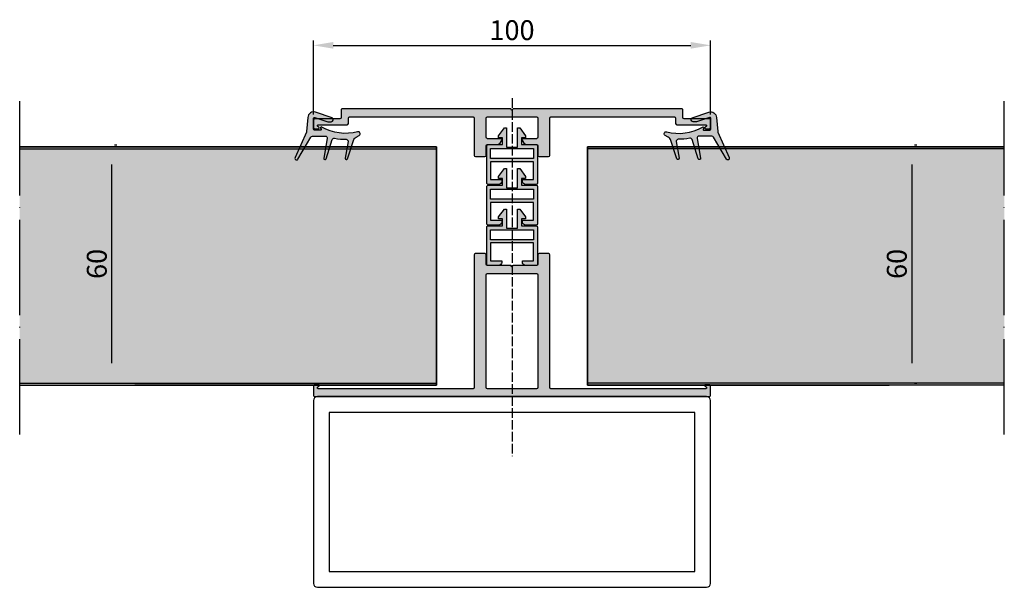
# Model space of a CAD drawing. Units: millimetres. Extents: x 2137 to 2385, y 1961 to 2104.
import ezdxf

# ---------------------------------------------------------------- set-up
doc = ezdxf.new("R2010")
doc.units = ezdxf.units.MM
doc.linetypes.add('ACAD_ISO02W100', pattern=[15, 12, -3])
doc.linetypes.add('ACAD_ISO04W100', pattern=[30, 24, -3, 0, -3])
for name, color, linetype in [('Rodeca_Bemassung', 7, 'Continuous'), ('Rodeca_Dichtung', 7, 'Continuous'), ('Rodeca_Paneel', 7, 'Continuous'), ('Rodeca_Profile', 7, 'Continuous'), ('Rodeca_Text', 7, 'Continuous')]:
    doc.layers.add(name, color=color, linetype=linetype)
doc.styles.get("Standard").update_dxf_attribs({"font": 'arial.ttf'})
doc.dimstyles.new('ISO-25', dxfattribs={"dimtxt": 2.5, "dimasz": 2.5, "dimexe": 1.25, "dimexo": 0.625, "dimtad": 1, "dimtxsty": 'Standard', "dimcen": 2.5, "dimadec": 0, "dimazin": 0, "dimtfac": 1, "dimtmove": 0, "dimatfit": 3, "dimfxl": 1, "dimarcsym": 0})

# ---------------------------------------------------------------- blocks, each defined once
blk = doc.blocks.new('A$C409E4419')
at = {"layer": 'Rodeca_Paneel', "lineweight": 13, "true_color": 0xe6e6e6}
h = blk.add_hatch(color=254, dxfattribs=at)
h.dxf.hatch_style = 1
h.paths.add_polyline_path([(72.40294568400486, 104.9600201944634), (12.40294568400486, 104.9600201944631), (12.40294568400486, 8.16766487332643e-07), (72.40294568400486, 8.16766487332643e-07), (72.40294568400486, 52.48001050561493)])
at = {"layer": 'Rodeca_Paneel', "linetype": 'ACAD_ISO04W100'}
blk.add_line((1.693287686066469e-06, 104.9600201944634), (83.90427165423125, 104.9600201944634), dxfattribs=at)
at = {"layer": 'Rodeca_Paneel'}
for p, q in [((12.90294568400486, 104.9600201944634), (12.90294568400486, 8.16766487332643e-07)), ((71.90294568400486, 104.9600201944634), (71.90294568400486, 8.16766487332643e-07))]:
    blk.add_line(p, q, dxfattribs=at)
for points in [[(72.40294568400486, 104.9600201944634), (72.40294568400486, 8.16766487332643e-07), (12.40294568400486, 8.16766487332643e-07), (12.40294568400486, 76.01144851981212)], [(12.40294568400486, 104.9600201944634), (12.40294568400486, 8.16766487332643e-07), (72.40294568400486, 8.16766487332643e-07), (72.40294568400486, 104.9600201944634)]]:
    blk.add_lwpolyline(points, dxfattribs=at)
blk = doc.blocks.new('*D14')
at = {"layer": 'Defpoints', "color": 0, "transparency": 16777216}
for p in [(2160.09162777104, 2072.629531909716), (2160.091627771049, 2072.629531909716), (2160.091627771042, 2012.629531909715)]:
    blk.add_point(p, dxfattribs=at)
at = {"layer": 'Rodeca_Bemassung', "color": 0, "lineweight": -2, "transparency": 16777216}
for p, q in [((2160.71662777104, 2072.629531909716), (2161.341627771049, 2072.629531909716)), ((2160.091627771049, 2017.629531909715), (2160.091627771049, 2067.629531909716)), ((2160.716627771042, 2012.629531909715), (2161.341627771049, 2012.629531909715))]:
    blk.add_line(p, q, dxfattribs=at)
at = {"layer": 'Rodeca_Bemassung', "color": 0, "transparency": 16777216}
for points in [[(2159.258294437716, 2067.629531909716), (2160.924961104383, 2067.629531909716), (2160.091627771049, 2072.629531909716)], [(2159.258294437716, 2017.629531909715), (2160.924961104383, 2017.629531909715), (2160.091627771049, 2012.629531909715)]]:
    blk.add_solid(points, dxfattribs=at)
at = {"layer": 'Rodeca_Bemassung', "color": 0, "transparency": 16777216, "insert": (2156.913762832441, 2042.629531909715), "char_height": 5, "attachment_point": 5, "rotation": 90}
blk.add_mtext('60', dxfattribs=at)
blk = doc.blocks.new('*D15')
at = {"layer": 'Defpoints', "color": 0, "transparency": 16777216}
for p in [(2310.788660055613, 2097.658370314373), (2210.788660055614, 2079.633159348387), (2310.788660055613, 2079.633159348387)]:
    blk.add_point(p, dxfattribs=at)
at = {"layer": 'Rodeca_Bemassung', "color": 0, "lineweight": -2, "transparency": 16777216}
for p, q in [((2210.788660055614, 2080.258159348387), (2210.788660055614, 2098.908370314373)), ((2215.788660055614, 2097.658370314373), (2305.788660055613, 2097.658370314373)), ((2310.788660055613, 2080.258159348387), (2310.788660055613, 2098.908370314373))]:
    blk.add_line(p, q, dxfattribs=at)
at = {"layer": 'Rodeca_Bemassung', "color": 0, "transparency": 16777216}
for points in [[(2215.788660055614, 2098.491703647706), (2215.788660055614, 2096.825036981039), (2210.788660055614, 2097.658370314373)], [(2305.788660055613, 2098.491703647706), (2305.788660055613, 2096.825036981039), (2310.788660055613, 2097.658370314373)]]:
    blk.add_solid(points, dxfattribs=at)
at = {"layer": 'Rodeca_Bemassung', "color": 0, "transparency": 16777216, "insert": (2260.788660055613, 2100.836235252981), "char_height": 5, "attachment_point": 5}
blk.add_mtext('100', dxfattribs=at)
blk = doc.blocks.new('*D16')
at = {"layer": 'Defpoints', "color": 0, "transparency": 16777216}
for p in [(2361.485692340188, 2072.629531909716), (2361.485692340193, 2072.629531909716), (2361.485692340186, 2012.629531909715)]:
    blk.add_point(p, dxfattribs=at)
at = {"layer": 'Rodeca_Bemassung', "color": 0, "lineweight": -2, "transparency": 16777216}
for p, q in [((2362.110692340188, 2072.629531909716), (2362.735692340193, 2072.629531909716)), ((2361.485692340193, 2017.629531909715), (2361.485692340193, 2067.629531909716)), ((2362.110692340186, 2012.629531909715), (2362.735692340193, 2012.629531909715))]:
    blk.add_line(p, q, dxfattribs=at)
at = {"layer": 'Rodeca_Bemassung', "color": 0, "transparency": 16777216}
for points in [[(2360.65235900686, 2067.629531909716), (2362.319025673527, 2067.629531909716), (2361.485692340193, 2072.629531909716)], [(2360.65235900686, 2017.629531909715), (2362.319025673527, 2017.629531909715), (2361.485692340193, 2012.629531909715)]]:
    blk.add_solid(points, dxfattribs=at)
at = {"layer": 'Rodeca_Bemassung', "color": 0, "transparency": 16777216, "insert": (2358.307827401585, 2042.629531909715), "char_height": 5, "attachment_point": 5, "rotation": 90}
blk.add_mtext('60', dxfattribs=at)
blk = doc.blocks.new('410062B')
at = {"layer": 'Rodeca_Profile'}
h = blk.add_hatch(color=253, dxfattribs=at)
h.dxf.hatch_style = 1
edge = h.paths.add_edge_path()
edge.add_arc((0, 7), 0.3000000000001819, 90, 180, ccw=False)
edge.add_line((0, 7.299999999999727), (12.39999999999964, 7.299999999999727))
edge.add_arc((12.39999999999964, 7), 0.2999999999997272, 0, 90, ccw=False)
edge.add_line((12.69999999999982, 7), (12.69999999999982, 2.099999999999909))
edge.add_arc((12.39999999999964, 2.099999999999909), 0.3000000000001819, -90, 0, ccw=False)
edge.add_line((12.39999999999964, 1.799999999999727), (9, 1.799999999999727))
edge.add_arc((9, 1.599999999999909), 0.1999999999998181, 90, 180)
edge.add_arc((10.10000000000036, 1.599999999999909), 1.300000000000182, 180, 270)
edge.add_line((10.10000000000036, 0.2999999999997272), (12.39999999999964, 0.2999999999997272))
edge.add_arc((12.39999999999964, 0), 0.2999999999997272, 0, 90, ccw=False)
edge.add_line((12.69999999999982, 0), (12.69999999999982, -2.400000000000091))
edge.add_arc((13, -2.400000000000091), 0.3000000000001819, 180, 270)
edge.add_line((13, -2.700000000000273), (15.39999999999964, -2.700000000000273))
edge.add_arc((15.39999999999964, -2.400000000000091), 0.3000000000001819, 270, 360)
edge.add_line((15.69999999999982, -2.400000000000091), (15.69999999999982, 7))
edge.add_arc((16, 7), 0.3000000000001819, 90, 180, ccw=False)
edge.add_line((16, 7.299999999999727), (47.10000000000036, 7.299999999999727))
edge.add_arc((47.10000000000036, 7.000000000000455), 0.2999999999992724, -8.691358743817545e-11, 90, ccw=False)
edge.add_line((47.39999999999964, 7), (47.39999999999964, 5.599999999999909))
edge.add_arc((47.69999999999891, 5.599999999999909), 0.2999999999992724, 180, 270.0000000001737)
edge.add_line((47.69999999999982, 5.299999999999727), (55, 5.299999999999727))
edge.add_arc((55, 5.099999999999909), 0.1999999999998181, 0, 90, ccw=False)
edge.add_line((55.19999999999982, 5.099999999999909), (55.19999999999982, 5.019999999999982))
edge.add_arc((55, 5.019999999999982), 0.1999999999998181, -59.94494864356909, 0, ccw=False)
edge.add_line((55.10016637400713, 4.846891081921513), (54.79983362599341, 4.673108918078015))
edge.add_arc((54.90000000000055, 4.499999999999545), 0.2000000000000865, 120.0550513564308, 269.9999999997394)
edge.add_line((54.89999999999964, 4.299999999999727), (55.89999999999964, 4.299999999999727))
edge.add_arc((55.89999999999964, 4.599999999999909), 0.3000000000001819, 270, 360)
edge.add_line((56.19999999999982, 4.599999999999909), (56.19999999999982, 6.5))
edge.add_arc((55.89999999999964, 6.5), 0.3000000000001819, 0, 90)
edge.add_line((55.89999999999964, 6.799999999999727), (49.5, 6.799999999999727))
edge.add_arc((49.5, 7.099999999999909), 0.3000000000001819, 180, 270, ccw=False)
edge.add_line((49.19999999999982, 7.099999999999909), (49.19999999999982, 9))
edge.add_arc((48.89999999999964, 9), 0.3000000000001819, 0, 90)
edge.add_line((48.89999999999964, 9.299999999999727), (6.5, 9.299999999999727))
edge.add_line((6.5, 9.299999999999727), (6.199999999999818, 9))
edge.add_line((6.199999999999818, 9), (5.899999999999636, 9.299999999999727))
edge.add_line((5.899999999999636, 9.299999999999727), (-36.5, 9.299999999999727))
edge.add_arc((-36.5, 9), 0.2999999999997272, 90, 180)
edge.add_line((-36.80000000000018, 9), (-36.80000000000018, 7.099999999999909))
edge.add_arc((-37.10000000000036, 7.099999999999909), 0.3000000000001819, -90, 0, ccw=False)
edge.add_line((-37.10000000000036, 6.799999999999727), (-43.5, 6.799999999999727))
edge.add_arc((-43.5, 6.5), 0.2999999999997272, 90, 180)
edge.add_line((-43.80000000000018, 6.5), (-43.80000000000018, 4.599999999999909))
edge.add_arc((-43.5, 4.599999999999909), 0.3000000000001819, 180, 270)
edge.add_line((-43.5, 4.299999999999727), (-42.5, 4.299999999999727))
edge.add_arc((-42.50000000000091, 4.499999999999545), 0.1999999999998181, 270.0000000002605, 419.9449486433437)
edge.add_line((-42.39983362599287, 4.673108918078015), (-42.70016637400749, 4.846891081921513))
edge.add_arc((-42.60000000000036, 5.019999999999982), 0.2000000000000865, 180, 239.9449486435692, ccw=False)
edge.add_line((-42.80000000000018, 5.019999999999982), (-42.80000000000018, 5.099999999999909))
edge.add_arc((-42.60000000000036, 5.099999999999909), 0.1999999999998181, 90, 180, ccw=False)
edge.add_line((-42.60000000000036, 5.299999999999727), (-35.30000000000018, 5.299999999999727))
edge.add_arc((-35.29999999999927, 5.599999999999909), 0.3000000000001819, 269.9999999998263, 360)
edge.add_line((-35, 5.599999999999909), (-35, 7))
edge.add_arc((-34.70000000000073, 7), 0.2999999999992724, 89.99999999982629, 180, ccw=False)
edge.add_line((-34.69999999999982, 7.299999999999727), (-3.600000000000364, 7.299999999999727))
edge.add_arc((-3.600000000000364, 7), 0.2999999999997272, 0, 90, ccw=False)
edge.add_line((-3.300000000000182, 7), (-3.300000000000182, -2.400000000000091))
edge.add_arc((-3, -2.400000000000091), 0.3000000000001819, 180, 270)
edge.add_line((-3, -2.700000000000273), (-0.6000000000003638, -2.700000000000273))
edge.add_arc((-0.6000000000003638, -2.400000000000091), 0.3000000000001819, 270, 360)
edge.add_line((-0.3000000000001819, -2.400000000000091), (-0.3000000000001819, 0))
edge.add_arc((0, 0), 0.3000000000001819, 90, 180, ccw=False)
edge.add_line((0, 0.2999999999997272), (2.300000000000182, 0.2999999999997272))
edge.add_arc((2.300000000001091, 1.599999999999909), 1.300000000000182, 269.9999999999599, 360)
edge.add_arc((3.399999999999636, 1.599999999999454), 0.2000000000007276, 1.302755197522717e-10, 90)
edge.add_line((3.399999999999636, 1.799999999999727), (0, 1.799999999999727))
edge.add_arc((0, 2.099999999999909), 0.3000000000001819, 180, 270, ccw=False)
edge.add_line((-0.3000000000001819, 2.099999999999909), (-0.3000000000001819, 7))
blk.add_lwpolyline([(-0.3000000000001819, 7, -0.414213562373095), (0, 7.299999999999727), (12.39999999999964, 7.299999999999727, -0.414213562373095), (12.69999999999982, 7), (12.69999999999982, 2.099999999999909, -0.414213562373095), (12.39999999999964, 1.799999999999727), (9, 1.799999999999727, 0.414213562373095), (8.800000000000182, 1.599999999999909, 0.414213562373095), (10.10000000000036, 0.2999999999997272), (12.39999999999964, 0.2999999999997272, -0.414213562373095), (12.69999999999982, 0), (12.69999999999982, -2.400000000000091, 0.414213562373095), (13, -2.700000000000273), (15.39999999999964, -2.700000000000273, 0.414213562373095), (15.69999999999982, -2.400000000000091), (15.69999999999982, 7, -0.414213562373095), (16, 7.299999999999727), (47.10000000000036, 7.299999999999727, -0.414213562373095), (47.39999999999964, 7), (47.39999999999964, 5.599999999999909, 0.414213562373095), (47.69999999999982, 5.299999999999727), (55, 5.299999999999727, -0.414213562373095), (55.19999999999982, 5.099999999999909), (55.19999999999982, 5.019999999999982, -0.2676917560621704), (55.10016637400713, 4.846891081921513), (54.79983362599341, 4.673108918078015, 0.766945419879063), (54.89999999999964, 4.299999999999727), (55.89999999999964, 4.299999999999727, 0.4142135623731125), (56.19999999999982, 4.599999999999909), (56.19999999999982, 6.5, 0.4142135623731124), (55.89999999999964, 6.799999999999727), (49.5, 6.799999999999727, -0.414213562373095), (49.19999999999982, 7.099999999999909), (49.19999999999982, 9, 0.4142135623731124), (48.89999999999964, 9.299999999999727), (6.5, 9.299999999999727), (6.199999999999818, 9), (5.899999999999636, 9.299999999999727), (-36.5, 9.299999999999727, 0.4142135623731037), (-36.80000000000018, 9), (-36.80000000000018, 7.099999999999909, -0.414213562373095), (-37.10000000000036, 6.799999999999727), (-43.5, 6.799999999999727, 0.414213562373095), (-43.80000000000018, 6.5), (-43.80000000000018, 4.599999999999909, 0.4142135623731036), (-43.5, 4.299999999999727), (-42.5, 4.299999999999727, 0.766945419879083), (-42.39983362599287, 4.673108918078015), (-42.70016637400749, 4.846891081921513, -0.2676917560621602), (-42.80000000000018, 5.019999999999982), (-42.80000000000018, 5.099999999999909, -0.414213562373095), (-42.60000000000036, 5.299999999999727), (-35.30000000000018, 5.299999999999727, 0.414213562373095), (-35, 5.599999999999909), (-35, 7, -0.414213562373095), (-34.69999999999982, 7.299999999999727), (-3.600000000000364, 7.299999999999727, -0.414213562373095), (-3.300000000000182, 7), (-3.300000000000182, -2.400000000000091, 0.414213562373095), (-3, -2.700000000000273), (-0.6000000000003638, -2.700000000000273, 0.414213562373095), (-0.3000000000001819, -2.400000000000091), (-0.3000000000001819, 0, -0.414213562373095), (0, 0.2999999999997272), (2.300000000000182, 0.2999999999997272, 0.414213562373095), (3.600000000000364, 1.599999999999909, 0.414213562373095), (3.399999999999636, 1.799999999999727), (0, 1.799999999999727, -0.414213562373095), (-0.3000000000001819, 2.099999999999909)], format="xyb", close=True, dxfattribs=at)
blk = doc.blocks.new('902801')
at = {"layer": 'Rodeca_Dichtung'}
h = blk.add_hatch(color=251, dxfattribs=at)
h.dxf.hatch_style = 1
edge = h.paths.add_edge_path()
edge.add_line((11.99315322463735, 24.01519756170092), (11.99315322463735, 17.51556540722788))
edge.add_arc((10.99315322463735, 17.51556540722777), 0.9999999999999396, -99.99999999999608, 2.6716406864579767e-12, ccw=False)
edge.add_line((10.81950504697033, 16.53075765421545), (0.8975925744280175, 18.28025852335247))
edge.add_arc((0.7931532246375355, 17.68795353763107), 0.6014422448539298, 80.00000000000595, 252.0626234436981)
edge.add_line((0.607922654396134, 17.11574517545614), (10.25592207573982, 13.99257439949577))
edge.add_arc((9.947944756509969, 13.04118070031564), 1.000000000000178, -11.577924592652494, 72.06262344369492, ccw=False)
edge.add_arc((37.37821895395791, 7.421567061207497), 26.99999999999981, 168.4220754073439, 180.803202802693)
edge.add_arc((9.380970178830466, 7.029060980226859), 0.999999999999974, -99.99999999999488, 0.8032028026975127, ccw=False)
edge.add_line((9.207322001163448, 6.04425322721454), (0.8973421312377923, 7.509526887426659))
edge.add_arc((0.7931532246375355, 6.9186422356197), 0.5999999999999956, 79.9999999999944, 252.0626234436805)
edge.add_line((0.6083668330993532, 6.347806016111463), (9.719698758627374, 3.39836081434953))
edge.add_arc((8.734171337093358, 0.3539009769719996), 3.199999999999876, 30.021253459088882, 72.06262344368429, ccw=False)
edge.add_line((11.50485893001314, 1.954928853818274), (12.35580428339244, 0.4823100650028778))
edge.add_arc((13.22164415617954, 0.9826312765180774), 1.000000000000097, 210.0212534590902, 374.9251779843829)
edge.add_arc((37.37821895395791, 7.421567061207497), 23.99999999999986, 150.254801889707, 194.9251779843796, ccw=False)
edge.add_arc((16.19315322463717, 19.52747429876672), 0.4000000000000594, 330.2548018897169, 477.3952689234637)
edge.add_line((16.0091026351347, 19.88261565161611), (15.57720381414015, 19.65878581042239))
edge.add_arc((15.39315322463699, 20.01392716327155), 0.3999999999998944, 179.9999999999883, 297.39526892344236, ccw=False)
edge.add_line((14.99315322463735, 20.01392716327155), (14.99315322463735, 22.92747429876647))
edge.add_arc((15.59315322463772, 22.92747429876636), 0.5999999999999659, 90.0000000000054, 180.0000000000054, ccw=False)
edge.add_line((15.59315322463681, 23.52747429876672), (20.8259803789133, 23.52747429876683))
edge.add_arc((20.8259803789133, 22.92747429876636), 0.6000000000000583, -19.040523293622527, 89.9999999999946, ccw=False)
edge.add_line((21.39315322463699, 22.73173221572324), (19.34027664523933, 16.78341577116214))
edge.add_arc((22.92106114558646, 15.51141641499999), 3.800000000000049, 160.4434740538847, 195.4064717992548)
edge.add_arc((20.25728526833336, 14.52747429876672), 0.9999999999999453, 181.4660689744887, 336.6643784546388)
edge.add_line((21.17548555630947, 14.13135786239945), (24.02757851253227, 22.39544524260327))
edge.add_arc((21.19171428391473, 23.37415565781703), 3.000000000000036, 340.9594767063812, 445.5026911304556)
edge.add_line((21.42695109794749, 26.36491871117323), (14.38524434349779, 26.91878026179324))
edge.add_arc((14.46365661484288, 27.91570127957948), 1.000000000000161, 246.20109863888229, 265.50269113041463, ccw=False)
edge.add_line((14.06012886279314, 27.0007338739706), (1.193153224637172, 32.67545159954534))
edge.add_arc((0.7931532246375355, 31.98263127651808), 0.8000000000000914, 59.99999999999626, 239.9999999999962)
edge.add_line((0.3931532246369898, 31.2898109534899), (11.49315322463713, 24.88122296548511))
edge.add_arc((10.99315322463735, 24.01519756170092), 0.9999999999998791, -1.028865881380625e-11, 59.99999999998897, ccw=False)
blk.add_lwpolyline([(11.99315322463735, 24.01519756170092), (11.99315322463735, 17.51556540722777, -0.4663076581549912), (10.81950504697033, 16.53075765421545), (0.8975925744280175, 18.28025852335304, 0.9330260734071714), (0.607922654396134, 17.11574517545614), (10.25592207573936, 13.99257439949633, -0.3820656042546208), (10.92759740641941, 12.8404802132045, 0.05407547565032346), (10.38087192079911, 7.043079054547889, -0.4705813506518798), (9.207322001163448, 6.04425322721454), (0.8973421312375649, 7.509526887426546, 0.9330260734071211), (0.6083668330993532, 6.347806016111463), (9.719698758627601, 3.398360814349871, -0.1855257624318396), (11.50485893001314, 1.954928853818274), (12.35580428339199, 0.4823100650037304, 0.8762351191670921), (14.18790714809074, 1.240188707905872, -0.1974176321544451), (16.54044938413426, 19.32901680306895, 0.7476905212821533), (16.0091026351347, 19.88261565161611), (15.57720381413947, 19.65878581042216, -0.5622947006726171), (14.99315322463735, 20.01392716327155), (14.99315322463735, 22.92747429876636, -0.414213562373095), (15.59315322463681, 23.52747429876672), (20.82598037891421, 23.52747429876672, -0.5152575821238474), (21.39315322463699, 22.73173221572324), (19.3402766452391, 16.78341577116225, 0.1537494475970246), (19.25761261645221, 14.50188936019276, 0.8040084979916072), (21.17548555630947, 14.13135786239945), (24.02757851253227, 22.39544524260327, 0.4906700451697749), (21.42695109794749, 26.36491871117323), (14.38524434349802, 26.91878026179347, -0.08441876941495037), (14.06012886279314, 27.0007338739706), (1.193153224637172, 32.67545159954534, 0.9999999999999999), (0.3931532246369898, 31.2898109534899), (11.49315322463735, 24.88122296548499, -0.2679491924311202)], format="xyb", close=True, dxfattribs=at)
blk = doc.blocks.new('36406160')
at = {"layer": 'Rodeca_Profile'}
h = blk.add_hatch(color=7, dxfattribs=at)
h.dxf.hatch_style = 1
h.paths.add_polyline_path([(0.9999949696266413, 8.999998256058916), (11.79999496962682, 8.999998256058916), (11.79999496962682, 6.499998256058916), (0.9999949696266413, 6.499998256058916)], flags=16)
edge = h.paths.add_edge_path()
edge.add_line((8.799994969626823, 11.74999825605892), (8.799994969626823, 9.999998256058916))
edge.add_line((8.799994969626823, 9.999998256058916), (12.49999496962664, 9.999998256058916))
edge.add_arc((12.49999496962664, 9.699998256058734), 0.3000000000001819, 0, 90, ccw=False)
edge.add_line((12.79999496962682, 9.699998256058734), (12.79999496962682, 0.2999982560586432))
edge.add_arc((12.49999496962664, 0.2999982560588705), 0.2999999999999545, 269.9999999999566, 359.9999999999566, ccw=False)
edge.add_line((12.49999496962664, -1.743941083987011e-06), (9.799994969626823, -1.743941083987011e-06))
edge.add_arc((9.799994969625914, 0.7999982560584158), 0.7999999999994999, 179.9999999999837, 270.0000000000489, ccw=False)
edge.add_line((8.999994969626641, 0.7999982560586432), (8.999994969626641, 1.199998256058734))
edge.add_line((8.999994969626641, 1.199998256058734), (11.79999496962682, 1.199998256058734))
edge.add_line((11.79999496962682, 1.199998256058734), (11.79999496962682, 5.699998256058734))
edge.add_line((11.79999496962682, 5.699998256058734), (0.9999949696266413, 5.699998256058734))
edge.add_line((0.9999949696266413, 5.699998256058734), (0.9999949696266413, 1.199998256058734))
edge.add_line((0.9999949696266413, 1.199998256058734), (3.799994969626823, 1.199998256058734))
edge.add_line((3.799994969626823, 1.199998256058734), (3.799994969626823, 0.7999982560586432))
edge.add_arc((2.999994969626641, 0.7999982560588705), 0.7999999999999545, 269.99999999998374, 359.99999999998374, ccw=False)
edge.add_line((2.999994969626641, -1.743941083987011e-06), (0.2999949696268231, -1.743941083987011e-06))
edge.add_arc((0.2999949696259137, 0.2999982560584158), 0.2999999999994998, 179.9999999999566, 270.0000000001303, ccw=False)
edge.add_line((-5.030373358749785e-06, 0.2999982560586432), (-5.030373358749785e-06, 9.699998256058734))
edge.add_arc((0.2999949696268231, 9.699998256059189), 0.2999999999997272, 89.9999999999132, 180.0000000000869, ccw=False)
edge.add_line((0.2999949696268231, 9.999998256058916), (3.999994969626641, 9.999998256058916))
edge.add_line((3.999994969626641, 9.999998256058916), (3.999994969626641, 11.74999825605892))
edge.add_line((3.999994969626641, 11.74999825605892), (2.999994969626641, 11.74999825605892))
edge.add_line((2.999994969626641, 11.74999825605892), (2.999994969626641, 12.24999825605892))
edge.add_line((2.999994969626641, 12.24999825605892), (4.469425367326949, 14.19999825605873))
edge.add_line((4.469425367326949, 14.19999825605873), (4.999994969626641, 14.19999825605873))
edge.add_line((4.999994969626641, 14.19999825605873), (4.999994969626641, 9.399998256058552))
edge.add_line((4.999994969626641, 9.399998256058552), (7.799994969626823, 9.399998256058552))
edge.add_line((7.799994969626823, 9.399998256058552), (7.799994969626823, 14.19999825605873))
edge.add_line((7.799994969626823, 14.19999825605873), (8.330564571926516, 14.19999825605873))
edge.add_line((8.330564571926516, 14.19999825605873), (9.799994969626823, 12.24999825605892))
edge.add_line((9.799994969626823, 12.24999825605892), (9.799994969626823, 11.74999825605892))
edge.add_line((9.799994969626823, 11.74999825605892), (8.799994969626823, 11.74999825605892))
at = {"color": 7}
blk.add_lwpolyline([(0.9999949696266413, 8.999998256058916), (11.79999496962682, 8.999998256058916), (11.79999496962682, 6.499998256058916), (0.9999949696266413, 6.499998256058916)], close=True, dxfattribs=at)
at = {"layer": 'Rodeca_Profile', "color": 7}
blk.add_lwpolyline([(8.799994969626823, 11.74999825605892), (8.799994969626823, 9.999998256058916), (12.49999496962664, 9.999998256058916, -0.414213562373095), (12.79999496962682, 9.699998256058734), (12.79999496962682, 0.2999982560586432, -0.414213562373095), (12.49999496962664, -1.743941083987011e-06), (9.799994969626823, -1.743941083987011e-06, -0.414213562373428), (8.999994969626641, 0.7999982560586432), (8.999994969626641, 1.199998256058734), (11.79999496962682, 1.199998256058734), (11.79999496962682, 5.699998256058734), (0.9999949696266413, 5.699998256058734), (0.9999949696266413, 1.199998256058734), (3.799994969626823, 1.199998256058734), (3.799994969626823, 0.7999982560586432, -0.414213562373095), (2.999994969626641, -1.743941083987011e-06), (0.2999949696268231, -1.743941083987011e-06, -0.4142135623739829), (-5.030373358749785e-06, 0.2999982560586432), (-5.030373358749785e-06, 9.699998256058734, -0.4142135623739829), (0.2999949696268231, 9.999998256058916), (3.999994969626641, 9.999998256058916), (3.999994969626641, 11.74999825605892), (2.999994969626641, 11.74999825605892), (2.999994969626641, 12.24999825605892), (4.469425367326949, 14.19999825605873), (4.999994969626641, 14.19999825605873), (4.999994969626641, 9.399998256058552), (7.799994969626823, 9.399998256058552), (7.799994969626823, 14.19999825605873), (8.330564571926516, 14.19999825605873), (9.799994969626823, 12.24999825605892), (9.799994969626823, 11.74999825605892)], format="xyb", close=True, dxfattribs=at)
blk = doc.blocks.new('410062A')
at = {"layer": 'Rodeca_Profile'}
h = blk.add_hatch(color=253, dxfattribs=at)
h.dxf.hatch_style = 1
h.paths.add_polyline_path([(6.199999999998909, -31.30000000000018), (0, -31.30000000000018, -0.4142135623730951), (-0.3000000000001819, -31), (-0.3000000000001819, -2.600000000000364, -0.4142135623730951), (0, -2.300000000000182), (6.199999999998909, -2.300000000000182), (6.199999999998909, -0.5999999999989996), (5.899999999999636, -0.3000000000001819), (0, -0.3000000000001819, -0.4142135623730951), (-0.3000000000001819, 0), (-0.3000000000001819, 2.399999999999636, 0.4142135623730951), (-0.6000000000003638, 2.699999999999818), (-3, 2.699999999999818, 0.4142135623730933), (-3.300000000000182, 2.399999999999636), (-3.300000000000182, -31, -0.4142135623730951), (-3.600000000000364, -31.30000000000018), (-42.60000000000036, -31.30000000000018, -0.4142135623730938), (-42.80000000000018, -31.10000000000036), (-42.80000000000018, -31.01999999999998, -0.2676917560621302), (-42.70016637400749, -30.84689108192197), (-42.39983362599287, -30.67310891807847, 0.7669454198790401), (-42.5, -30.30000000000018), (-43.5, -30.30000000000018, 0.4142135623730968), (-43.80000000000018, -30.59999999999991), (-43.80000000000018, -33, 0.4142135623730951), (-43.5, -33.30000000000018), (6.199999999998909, -33.30000000000018)])
h.paths.add_polyline_path([(56.19999999999982, -30.59999999999991, 0.4142135623730969), (55.89999999999964, -30.30000000000018), (54.89999999999964, -30.30000000000018, 0.7586047019545208), (54.9622305212697, -30.82359871060407, -0.471020177474099), (55.19999999999982, -31.01999999999998), (55.19999999999982, -31.10000000000036, -0.4142135623730976), (55, -31.30000000000018), (16, -31.30000000000018, -0.4142135623730951), (15.69999999999982, -31), (15.69999999999982, 2.399999999999636, 0.4142135623730916), (15.39999999999964, 2.699999999999818), (13, 2.699999999999818, 0.4142135623730951), (12.69999999999982, 2.399999999999636), (12.69999999999982, 0, -0.4142135623730951), (12.39999999999964, -0.3000000000001819), (6.5, -0.3000000000001819), (6.199999999998909, -0.6000000000008185), (6.199999999998909, -2.300000000000182), (12.39999999999964, -2.300000000000182, -0.4142135623730951), (12.69999999999982, -2.600000000000364), (12.69999999999982, -31, -0.4142135623730951), (12.39999999999964, -31.30000000000018), (6.199999999998909, -31.30000000000018), (6.199999999998909, -33.30000000000018), (55.89999999999964, -33.30000000000018, 0.4142135623730951), (56.19999999999982, -33)])
for points in [[(-42.39983362599287, -30.67310891807847, 0.766945419879083), (-42.5, -30.30000000000018), (-43.5, -30.30000000000018, 0.4142135623731124), (-43.80000000000018, -30.59999999999991), (-43.80000000000018, -33, 0.414213562373095), (-43.5, -33.30000000000018), (55.89999999999964, -33.30000000000018, 0.414213562373095), (56.19999999999982, -33), (56.19999999999982, -30.59999999999991, 0.4142135623731124), (55.89999999999964, -30.30000000000018), (54.89999999999964, -30.30000000000018, 0.7669454198790979), (54.79983362599251, -30.67310891807847), (55.10016637400713, -30.84689108192197, -0.2676917560621498), (55.19999999999982, -31.01999999999998), (55.19999999999982, -31.09999999999991, -0.414213562373121), (55, -31.30000000000018), (16, -31.30000000000018, -0.414213562373095), (15.69999999999982, -31), (15.69999999999982, 2.400000000000091, 0.4142135623730777), (15.39999999999964, 2.699999999999818), (13, 2.699999999999818, 0.414213562373095), (12.69999999999982, 2.400000000000091), (12.69999999999982, 0, -0.414213562373095), (12.39999999999964, -0.3000000000001819), (6.5, -0.3000000000001819), (6.199999999999818, -0.599999999999909), (5.899999999999636, -0.3000000000001819), (0, -0.3000000000001819, -0.414213562373095), (-0.3000000000001819, 0), (-0.3000000000001819, 2.400000000000091, 0.414213562373095), (-0.6000000000003638, 2.699999999999818), (-3, 2.699999999999818, 0.4142135623730777), (-3.300000000000182, 2.400000000000091), (-3.300000000000182, -31, -0.414213562373095), (-3.600000000000364, -31.30000000000018), (-42.60000000000036, -31.30000000000018, -0.4142135623731341), (-42.80000000000018, -31.09999999999991), (-42.80000000000018, -31.01999999999998, -0.2676917560621601), (-42.70016637400749, -30.84689108192197)], [(0, -2.300000000000182), (12.39999999999964, -2.300000000000182, -0.414213562373095), (12.69999999999982, -2.599999999999909), (12.69999999999982, -31, -0.414213562373095), (12.39999999999964, -31.30000000000018), (0, -31.30000000000018, -0.414213562373095), (-0.3000000000001819, -31), (-0.3000000000001819, -2.599999999999909, -0.414213562373095)]]:
    blk.add_lwpolyline(points, format="xyb", close=True, dxfattribs=at)
blk = doc.blocks.new('410062')
at = {"color": 7}
for p in [(49.07029990687079, 33.01054183213409), (49.07029990687079, 22.77002150554335), (49.07029990687079, 12.57121532772589)]:
    blk.add_blockref('36406160', p, dxfattribs=at)
at = {"layer": 'Rodeca_Profile'}
for name, p in [('410062B', (49.24704873760675, 42.71149752879228)), ('410062A', (49.24704873760675, 12.86067561825485))]:
    blk.add_blockref(name, p, dxfattribs=at)
at = {"layer": 'Rodeca_Text'}
for p, xscale, yscale, zscale, rotation in [((17.21078588698947, 39.15671412790425), 0.5000000000000004, 0.5000000000000004, 0.5000000000000004, 90), ((93.76640135007256, 39.15671412790425), -0.5, 0.5, 0.5, 270)]:
    blk.add_blockref('902801', p, dxfattribs=dict(at, xscale=xscale, yscale=yscale, zscale=zscale, rotation=rotation))

msp = doc.modelspace()

# ---------------------------------------------------------------- linework, layer by layer
at = {"linetype": 'ACAD_ISO02W100', "ltscale": 0.2}
msp.add_line((2260.788660055613, 2084.31895017958), (2260.788660055613, 1994.238982475107), dxfattribs=at)
msp.add_lwpolyline([(2309.788660055614, 1961.211610354301, 0.414213562373095), (2310.788660055614, 1962.211610354301), (2310.788660055614, 2008.211610354301, 0.414213562373095), (2309.788660055614, 2009.211610354301), (2211.788660055613, 2009.211610354301, 0.414213562373095), (2210.788660055613, 2008.211610354301), (2210.788660055613, 1962.211610354301, 0.414213562373095), (2211.788660055613, 1961.211610354301)], format="xyb", close=True)
msp.add_lwpolyline([(2306.788660055614, 1965.211610354301), (2306.788660055614, 2005.211610354301), (2214.788660055613, 2005.211610354301), (2214.788660055613, 1965.211610354301)], close=True)

# ---------------------------------------------------------------- block references
at = {"rotation": 90}
msp.add_blockref('A$C409E4419', (2241.816407877536, 1999.663304073002), dxfattribs=at)
at = {"xscale": -1, "rotation": 270}
msp.add_blockref('A$C409E4419', (2279.76091223369, 1999.663304073002), dxfattribs=at)
at = {"layer": 'Rodeca_Profile', "color": 7}
msp.add_blockref('410062', (2205.341611318006, 2029.650934736047), dxfattribs=at)

# ---------------------------------------------------------------- dimensions: what is measured, and where the dimension line sits
at = {"layer": 'Rodeca_Bemassung'}
dim = msp.add_linear_dim(base=(2310.788660055613, 2097.658370314373), p1=(2210.788660055614, 2079.633159348387), p2=(2310.788660055613, 2079.633159348387), dimstyle='ISO-25', override={"dimtxt": 5, "dimasz": 5, "dimdec": 0}, dxfattribs=at)
dim.commit()
dim.dimension.update_dxf_attribs({"geometry": '*D15', "text_midpoint": (2260.788660055613, 2100.836235252981)})
for base, p1, p2, picture, middle in [((2160.091627771049, 2072.629531909716), (2160.091627771041, 2012.629531909714), (2160.091627771039, 2072.629531909715), '*D14', (2156.913762832441, 2042.629531909715)), ((2361.485692340193, 2072.629531909716), (2361.485692340185, 2012.629531909714), (2361.485692340187, 2072.629531909715), '*D16', (2358.307827401585, 2042.629531909715))]:
    dim = msp.add_linear_dim(base=base, p1=p1, p2=p2, angle=90, dimstyle='ISO-25', override={"dimtxt": 5, "dimasz": 5, "dimdec": 0}, dxfattribs=at)
    dim.commit()
    dim.dimension.update_dxf_attribs({"geometry": picture, "text_midpoint": middle})

doc.saveas('drawing.dxf')
